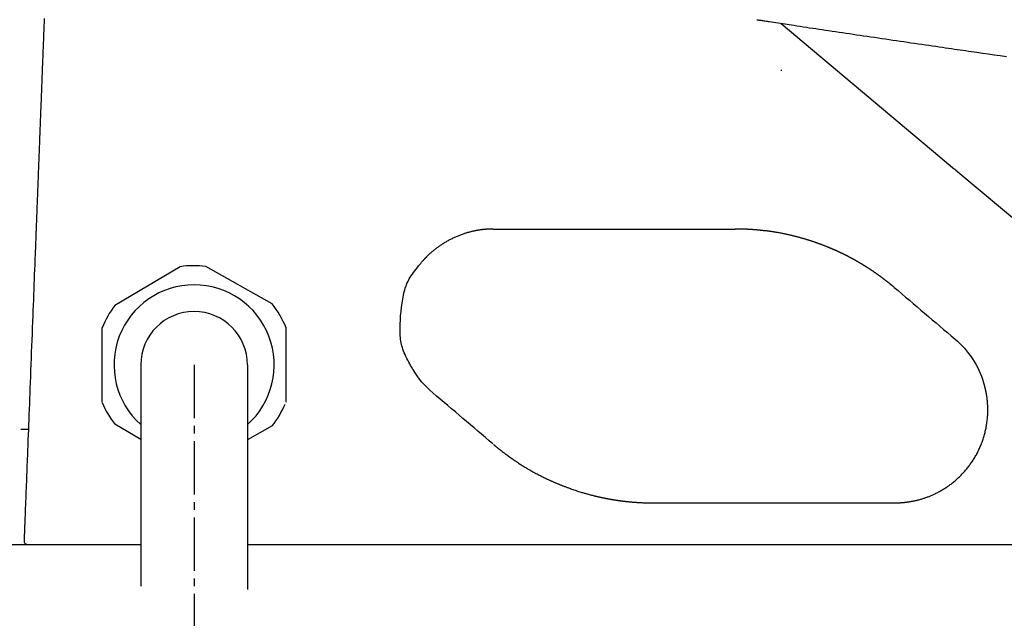
# Model space of a CAD drawing. Extents: x -20 to 1980, y 85 to 2885.
# Drawn here: x 529 to 658, y 967 to 1046 of the extents above; entities that cross this region are included whole.
import ezdxf

# ---------------------------------------------------------------- set-up
doc = ezdxf.new("R2010")
doc.units = 0
doc.header["$MEASUREMENT"] = 0
doc.linetypes.add('EXLTYPE3', pattern=[10, 7, -1, 1, -1])
doc.layers.add('便器', color=7, linetype='CONTINUOUS')
doc.layers.add('便座', color=7, linetype='CONTINUOUS')

msp = doc.modelspace()

# ---------------------------------------------------------------- linework, layer by layer
at = {"layer": '便器', "color": 7, "linetype": 'CONTINUOUS'}
for p, q in [((499.760311, 977.000004), (545.243107, 977.000004)), ((559.243107, 977.000004), (1055.427397, 977.000004))]:
    msp.add_line(p, q, dxfattribs=at)
at = {"layer": '便座', "color": 6, "linetype": 'CONTINUOUS'}
for p, q in [((629.217314, 1045.320996), (651.979577, 1026.221172)), ((629.166737, 1039.199992), (629.311989, 1039.199992)), ((652.124418, 1026.099636), (694.099163, 990.878679)), ((550.431319, 1013.428461), (541.826668, 1008.333366)), ((562.485669, 1008.560951), (553.770862, 1013.46525)), ((540.188757, 995.687823), (540.188757, 1005.422842)), ((540.188757, 995.687823), (540.188757, 1005.422842)), ((564.297457, 995.687823), (564.297457, 1005.422842)), ((545.243107, 1000.555333), (545.243107, 971.532222)), ((559.243107, 1000.555333), (559.243107, 971.132222)), ((530.506217, 992.100004), (530.347157, 992.100004)), ((545.243107, 990.754314), (541.826668, 992.777299)), ((562.485669, 992.549714), (559.243107, 990.724947)), ((559.243107, 977.000004), (695.922068, 977.000004))]:
    msp.add_line(p, q, dxfattribs=at)
at = {"layer": '便座', "color": 6, "linetype": 'EXLTYPE3'}
msp.add_line((552.243107, 1000.555333), (552.243107, 883.680002), dxfattribs=at)
at = {"layer": '便座', "color": 6, "linetype": 'CONTINUOUS', "flags": 128}
for points in [[(532.582839, 1045.938196), (532.574762, 1045.728773), (532.566803, 1045.522439), (532.558844, 1045.316104), (532.550886, 1045.109769), (532.542927, 1044.903434), (532.534968, 1044.697098), (532.52701, 1044.490761), (532.519051, 1044.284425), (532.511093, 1044.078089), (532.503134, 1043.871752), (532.495175, 1043.665416), (532.487217, 1043.45908), (532.479376, 1043.25581), (532.471536, 1043.052541), (532.463696, 1042.849272), (532.455855, 1042.646003), (532.448015, 1042.442734), (532.440175, 1042.239465), (532.432334, 1042.036196), (532.424494, 1041.832928), (532.416654, 1041.629659), (532.408814, 1041.42639), (532.400973, 1041.223121), (532.393252, 1041.022928), (532.38553, 1040.822735), (532.377808, 1040.622542), (532.370087, 1040.422349), (532.362365, 1040.222156), (532.354643, 1040.021963), (532.346922, 1039.82177), (532.3392, 1039.621577), (532.331478, 1039.421384), (532.323757, 1039.221191), (532.316035, 1039.020998), (532.308433, 1038.823891), (532.30083, 1038.626783), (532.293227, 1038.429676), (532.285625, 1038.232569), (532.278022, 1038.035461), (532.27042, 1037.838354), (532.262817, 1037.641247), (532.255214, 1037.44414), (532.247612, 1037.247032), (532.240009, 1037.049925), (532.232407, 1036.852818), (532.224923, 1036.658806), (532.21744, 1036.464793), (532.209957, 1036.270781), (532.202474, 1036.076769), (532.194991, 1035.882756), (532.187507, 1035.688744), (532.180024, 1035.494731), (532.172541, 1035.300719), (532.165058, 1035.106707), (532.157574, 1034.912694), (532.150091, 1034.718682), (532.142728, 1034.527773), (532.135364, 1034.336865), (532.128001, 1034.145956), (532.120637, 1033.955047), (532.113274, 1033.764139), (532.10591, 1033.57323), (532.098547, 1033.382322), (532.091183, 1033.191413), (532.08382, 1033.000504), (532.076456, 1032.809596), (532.069093, 1032.618687), (532.061849, 1032.43089), (532.054606, 1032.243094), (532.047363, 1032.055297), (532.040119, 1031.867501), (532.032876, 1031.679704), (532.025632, 1031.491907), (532.018389, 1031.304111), (532.011145, 1031.116314), (532.003902, 1030.928518), (531.996658, 1030.740721), (531.989415, 1030.552925), (531.982292, 1030.368248), (531.975169, 1030.183572), (531.968046, 1029.998895), (531.960923, 1029.814218), (531.9538, 1029.629542), (531.946676, 1029.444865), (531.939553, 1029.260189), (531.93243, 1029.075512), (531.925307, 1028.890836), (531.918184, 1028.706159), (531.911061, 1028.521483), (531.904059, 1028.339934), (531.897056, 1028.158385), (531.890054, 1027.976836), (531.883051, 1027.795287), (531.876049, 1027.613739), (531.869046, 1027.43219), (531.862044, 1027.250641), (531.855041, 1027.069092), (531.848039, 1026.887543), (531.841036, 1026.705994), (531.834034, 1026.524445), (531.827152, 1026.346031), (531.820271, 1026.167617), (531.813389, 1025.989203), (531.806508, 1025.810789), (531.799626, 1025.632375), (531.792745, 1025.453962), (531.785863, 1025.275548), (531.778982, 1025.097134), (531.7721, 1024.91872), (531.765219, 1024.740306), (531.758337, 1024.561892), (531.751577, 1024.38662), (531.744816, 1024.211347), (531.738056, 1024.036075), (531.731296, 1023.860803), (531.724535, 1023.685531), (531.717775, 1023.510259), (531.711015, 1023.334986), (531.704254, 1023.159714), (531.697494, 1022.984442), (531.690733, 1022.80917), (531.683973, 1022.633898), (531.677334, 1022.461774), (531.670695, 1022.28965), (531.664056, 1022.117526), (531.657417, 1021.945402), (531.650778, 1021.773278), (531.644139, 1021.601155), (531.637501, 1021.429031), (531.630862, 1021.256907), (531.624223, 1021.084783), (531.617584, 1020.912659), (531.610945, 1020.740535), (531.60443, 1020.571625), (531.597929, 1020.403071), (531.591455, 1020.235229), (531.585022, 1020.068453), (531.578644, 1019.903101), (531.572335, 1019.739529), (531.566108, 1019.57809), (531.559978, 1019.419143), (531.553957, 1019.263042), (531.548059, 1019.110143), (531.542299, 1018.960802), (531.536788, 1018.817923), (531.531405, 1018.678345), (531.52613, 1018.5416), (531.520947, 1018.40722), (531.515837, 1018.274737), (531.510782, 1018.143684), (531.505765, 1018.013592), (531.500766, 1017.883994), (531.495768, 1017.754422), (531.490753, 1017.624407), (531.485704, 1017.493483), (531.475483, 1017.228502), (531.465054, 1016.958112), (531.454419, 1016.682378), (531.44358, 1016.401368), (531.43254, 1016.11515), (531.421302, 1015.823791), (531.409868, 1015.527357), (531.398242, 1015.225915), (531.386424, 1014.919534), (531.374419, 1014.608279), (531.362228, 1014.292219), (531.338692, 1013.682027), (531.314567, 1013.056553), (531.289916, 1012.417449), (531.264803, 1011.766371), (531.239292, 1011.10497), (531.213446, 1010.434901), (531.18733, 1009.757817), (531.161007, 1009.07537), (531.13454, 1008.389215), (531.107995, 1007.701005), (531.081433, 1007.012393), (531.050455, 1006.209266), (531.019539, 1005.40777), (530.988684, 1004.607829), (530.957885, 1003.809365), (530.92714, 1003.012303), (530.896446, 1002.216566), (530.8658, 1001.422078), (530.8352, 1000.628761), (530.804641, 999.836539), (530.774122, 999.045336), (530.743639, 998.255075), (530.716236, 997.54465), (530.688906, 996.83613), (530.661696, 996.130718), (530.634653, 995.429618), (530.607822, 994.734033), (530.58125, 994.045166), (530.554984, 993.364222), (530.52907, 992.692403), (530.503554, 992.030913), (530.478483, 991.380956), (530.453903, 990.743735), (530.437551, 990.319804), (530.42139, 989.900831), (530.405365, 989.485379), (530.38942, 989.072015), (530.3735, 988.659305), (530.357551, 988.245813), (530.341516, 987.830106), (530.32534, 987.41075), (530.308968, 986.986309), (530.292344, 986.555349), (530.275414, 986.116437), (530.259347, 985.699906), (530.243014, 985.276469), (530.226462, 984.847354), (530.209738, 984.413788), (530.19289, 983.976998), (530.175965, 983.53821), (530.15901, 983.098652), (530.142072, 982.659551), (530.1252, 982.222134), (530.10844, 981.787628), (530.09184, 981.35726), (530.081285, 981.083638), (530.07081, 980.812066), (530.060408, 980.542385), (530.050072, 980.274434), (530.039797, 980.008053), (530.029577, 979.743081), (530.019405, 979.479358), (530.009274, 979.216723), (529.99918, 978.955016), (529.989115, 978.694077), (529.979073, 978.433745), (529.974267, 978.309154), (529.969544, 978.186713), (529.964983, 978.068469), (529.960663, 977.956469), (529.956663, 977.852762), (529.953062, 977.759393), (529.949938, 977.678409), (529.947371, 977.611859), (529.94544, 977.561788), (529.944223, 977.530245), (529.9438, 977.519275)], [(626.040807, 1045.801884), (626.042738, 1045.801591), (626.048323, 1045.800741), (626.057247, 1045.799382), (626.069196, 1045.797564), (626.083856, 1045.795333), (626.100912, 1045.792737), (626.120052, 1045.789824), (626.140959, 1045.786642), (626.163322, 1045.783239), (626.186824, 1045.779662), (626.211153, 1045.775959), (626.317301, 1045.759804), (626.431458, 1045.742432), (626.552873, 1045.723958), (626.680798, 1045.704497), (626.814481, 1045.684165), (626.953175, 1045.663078), (627.096128, 1045.641351), (627.242592, 1045.619099), (627.391816, 1045.596438), (627.54305, 1045.573484), (627.695545, 1045.550351), (627.978728, 1045.507432), (628.263558, 1045.464311), (628.54994, 1045.421), (628.837777, 1045.37751), (629.126974, 1045.333851), (629.417435, 1045.290037), (629.709064, 1045.246078), (630.001765, 1045.201986), (630.295443, 1045.157771), (630.590002, 1045.113447), (630.885345, 1045.069023), (631.297407, 1045.007071), (631.710574, 1044.944986), (632.124617, 1044.882802), (632.539306, 1044.820556), (632.954413, 1044.758284), (633.36971, 1044.696019), (633.784966, 1044.6338), (634.199953, 1044.57166), (634.614441, 1044.509636), (635.028203, 1044.447763), (635.441009, 1044.386076), (635.904532, 1044.316865), (636.366691, 1044.247915), (636.827623, 1044.179205), (637.287466, 1044.110714), (637.74636, 1044.042421), (638.204441, 1043.974305), (638.661848, 1043.906344), (639.11872, 1043.838519), (639.575193, 1043.770808), (640.031408, 1043.703189), (640.487501, 1043.635642), (640.968567, 1043.564455), (641.449626, 1043.493328), (641.93065, 1043.422265), (642.411613, 1043.351272), (642.892489, 1043.28035), (643.373249, 1043.209506), (643.853869, 1043.138741), (644.334322, 1043.068062), (644.81458, 1042.997471), (645.294618, 1042.926973), (645.774408, 1042.856571), (646.250913, 1042.786711), (646.72618, 1042.71709), (647.199244, 1042.647847), (647.669137, 1042.579123), (648.134894, 1042.511056), (648.595547, 1042.443786), (649.050131, 1042.377452), (649.497679, 1042.312195), (649.937224, 1042.248154), (650.3678, 1042.185467), (650.78844, 1042.124275), (651.180467, 1042.067291), (651.564111, 1042.01157), (651.940936, 1041.956885), (652.312507, 1041.903007), (652.680388, 1041.84971), (653.046143, 1041.796764), (653.411336, 1041.743943), (653.777531, 1041.691018), (654.146293, 1041.637763), (654.519186, 1041.583948), (654.897774, 1041.529347), (655.630046, 1041.423825), (656.385574, 1041.315072), (657.161833, 1041.203457), (657.956299, 1041.08935), (658.766448, 1040.973122)], [(591.427343, 1018.36623), (591.42665, 1018.366224), (591.424655, 1018.366207), (591.421486, 1018.366181), (591.41727, 1018.366146), (591.412133, 1018.366103), (591.406204, 1018.366053), (591.399609, 1018.365998), (591.392475, 1018.365938), (591.384929, 1018.365875), (591.3771, 1018.36581), (591.369113, 1018.365743), (591.349876, 1018.365582), (591.33047, 1018.365413), (591.310898, 1018.365234), (591.291163, 1018.365037), (591.271266, 1018.364819), (591.251211, 1018.364574), (591.230999, 1018.364298), (591.210634, 1018.363984), (591.190118, 1018.363628), (591.169453, 1018.363225), (591.148642, 1018.36277), (591.112045, 1018.361842), (591.075066, 1018.360747), (591.03776, 1018.359491), (591.00018, 1018.358081), (590.962382, 1018.356523), (590.924419, 1018.354824), (590.886346, 1018.35299), (590.848215, 1018.351029), (590.810082, 1018.348946), (590.772, 1018.346748), (590.734024, 1018.344442), (590.685731, 1018.341348), (590.637708, 1018.338089), (590.589961, 1018.334669), (590.542501, 1018.331089), (590.495335, 1018.327352), (590.448472, 1018.323458), (590.40192, 1018.319412), (590.355688, 1018.315213), (590.309784, 1018.310865), (590.264216, 1018.30637), (590.218994, 1018.301729), (590.164448, 1018.295889), (590.110335, 1018.289828), (590.056563, 1018.283536), (590.003043, 1018.277003), (589.949683, 1018.270221), (589.896393, 1018.263181), (589.843083, 1018.255872), (589.789662, 1018.248285), (589.736038, 1018.240412), (589.682123, 1018.232243), (589.627824, 1018.223768), (589.5476, 1018.21081), (589.466482, 1018.197189), (589.384588, 1018.182915), (589.302038, 1018.167999), (589.218949, 1018.15245), (589.135442, 1018.13628), (589.051634, 1018.119497), (588.967644, 1018.102114), (588.883592, 1018.084139), (588.799595, 1018.065583), (588.715774, 1018.046457), (588.614484, 1018.022507), (588.513593, 1017.997721), (588.413067, 1017.97209), (588.312873, 1017.945602), (588.212978, 1017.918246), (588.113349, 1017.890011), (588.013952, 1017.860886), (587.914754, 1017.830859), (587.815723, 1017.799921), (587.716823, 1017.76806), (587.618023, 1017.735265), (587.505781, 1017.696835), (587.393665, 1017.657215), (587.281717, 1017.616436), (587.169979, 1017.574528), (587.058493, 1017.531524), (586.9473, 1017.487454), (586.836441, 1017.44235), (586.725958, 1017.396242), (586.615893, 1017.349163), (586.506286, 1017.301143), (586.39718, 1017.252214), (586.288332, 1017.202271), (586.180041, 1017.15144), (586.072324, 1017.099716), (585.965192, 1017.047096), (585.858661, 1016.993574), (585.752745, 1016.939145), (585.647456, 1016.883805), (585.54281, 1016.827548), (585.438819, 1016.77037), (585.335499, 1016.712267), (585.232862, 1016.653232), (585.139097, 1016.598122), (585.045901, 1016.542205), (584.953256, 1016.485465), (584.86114, 1016.427887), (584.769535, 1016.369454), (584.678419, 1016.310151), (584.587773, 1016.249962), (584.497578, 1016.188871), (584.407812, 1016.126862), (584.318456, 1016.063918), (584.22949, 1016.000026), (584.152875, 1015.944014), (584.076612, 1015.88735), (584.000773, 1015.830104), (583.925434, 1015.772347), (583.850669, 1015.714147), (583.776552, 1015.655577), (583.703157, 1015.596704), (583.630558, 1015.5376), (583.55883, 1015.478334), (583.488048, 1015.418977), (583.418284, 1015.359598), (583.368446, 1015.316627), (583.319109, 1015.273615), (583.270201, 1015.230496), (583.22165, 1015.187205), (583.173384, 1015.143676), (583.125332, 1015.099842), (583.077422, 1015.055639), (583.029581, 1015.010999), (582.981738, 1014.965857), (582.93382, 1014.920147), (582.885756, 1014.873803), (582.848718, 1014.837757), (582.811622, 1014.801357), (582.774536, 1014.764662), (582.737531, 1014.727732), (582.700675, 1014.690625), (582.66404, 1014.653401), (582.627695, 1014.616118), (582.591708, 1014.578835), (582.556151, 1014.541613), (582.521093, 1014.504508), (582.486603, 1014.467582), (582.467377, 1014.446803), (582.448353, 1014.426112), (582.429527, 1014.405518), (582.410898, 1014.385033), (582.392463, 1014.364668), (582.37422, 1014.344434), (582.356165, 1014.324343), (582.338297, 1014.304405), (582.320613, 1014.284631), (582.30311, 1014.265032), (582.285786, 1014.24562), (582.278747, 1014.237733), (582.27185, 1014.230003), (582.265205, 1014.222557), (582.258925, 1014.215519), (582.25312, 1014.209013), (582.247902, 1014.203166), (582.243383, 1014.198102), (582.239674, 1014.193946), (582.236887, 1014.190822), (582.235133, 1014.188856), (582.234523, 1014.188173)], [(626.928002, 1018.142761), (626.926909, 1018.142891), (626.923766, 1018.143265), (626.918775, 1018.143859), (626.912139, 1018.144648), (626.904062, 1018.14561), (626.894746, 1018.146718), (626.884395, 1018.14795), (626.873211, 1018.149281), (626.861397, 1018.150687), (626.849156, 1018.152144), (626.836691, 1018.153628), (626.809502, 1018.156863), (626.782202, 1018.160107), (626.754782, 1018.163357), (626.727228, 1018.166611), (626.69953, 1018.169864), (626.671677, 1018.173116), (626.643657, 1018.176362), (626.615458, 1018.1796), (626.58707, 1018.182827), (626.558481, 1018.18604), (626.52968, 1018.189237), (626.48263, 1018.194367), (626.435078, 1018.199442), (626.387107, 1018.204457), (626.3388, 1018.209409), (626.290239, 1018.214291), (626.241509, 1018.219101), (626.192691, 1018.223833), (626.14387, 1018.228484), (626.095128, 1018.233048), (626.046548, 1018.237522), (625.998215, 1018.241901), (625.943213, 1018.246798), (625.888603, 1018.251567), (625.834346, 1018.256212), (625.7804, 1018.260736), (625.726727, 1018.265142), (625.673286, 1018.269434), (625.620038, 1018.273614), (625.566943, 1018.277686), (625.513962, 1018.281652), (625.461053, 1018.285516), (625.408178, 1018.289281), (625.348502, 1018.293415), (625.288745, 1018.297431), (625.228835, 1018.301334), (625.168701, 1018.305128), (625.108269, 1018.308817), (625.047469, 1018.312405), (624.986226, 1018.315897), (624.924469, 1018.319297), (624.862126, 1018.322609), (624.799124, 1018.325838), (624.735392, 1018.328988), (624.663415, 1018.332408), (624.59062, 1018.33572), (624.517186, 1018.338908), (624.443292, 1018.341957), (624.36912, 1018.34485), (624.294848, 1018.347573), (624.220657, 1018.350109), (624.146726, 1018.352444), (624.073237, 1018.354562), (624.000367, 1018.356447), (623.928298, 1018.358085), (623.878326, 1018.359079), (623.828783, 1018.359956), (623.779619, 1018.360727), (623.73078, 1018.361403), (623.682216, 1018.361998), (623.633874, 1018.362522), (623.585701, 1018.362988), (623.537647, 1018.363407), (623.489659, 1018.363791), (623.441686, 1018.364152), (623.393674, 1018.364502), (623.368514, 1018.364685), (623.34375, 1018.364864), (623.319804, 1018.365038), (623.297097, 1018.365203), (623.276051, 1018.365355), (623.257087, 1018.365493), (623.240626, 1018.365612), (623.22709, 1018.36571), (623.216899, 1018.365784), (623.210476, 1018.365831), (623.208241, 1018.365847)], [(627.326553, 1018.114012), (627.326282, 1018.113991), (627.325504, 1018.113932), (627.32427, 1018.113839), (627.322629, 1018.113715), (627.320634, 1018.113564), (627.318334, 1018.11339), (627.315781, 1018.113197), (627.313026, 1018.112988), (627.310118, 1018.112768), (627.30711, 1018.112541), (627.304052, 1018.112309), (627.297953, 1018.111849), (627.291851, 1018.111393), (627.285742, 1018.110946), (627.279618, 1018.110513), (627.273476, 1018.110098), (627.26731, 1018.109706), (627.261114, 1018.109341), (627.254882, 1018.109008), (627.248611, 1018.108711), (627.242293, 1018.108454), (627.235924, 1018.108243), (627.226285, 1018.108017), (627.216531, 1018.107899), (627.206675, 1018.107886), (627.196727, 1018.107973), (627.1867, 1018.108157), (627.176607, 1018.108435), (627.16646, 1018.108802), (627.15627, 1018.109257), (627.146049, 1018.109794), (627.13581, 1018.11041), (627.125566, 1018.111103), (627.115348, 1018.111867), (627.105148, 1018.112705), (627.094979, 1018.11362), (627.084853, 1018.114614), (627.074783, 1018.115688), (627.06478, 1018.116846), (627.054859, 1018.118089), (627.04503, 1018.11942), (627.035306, 1018.120841), (627.0257, 1018.122354), (627.016224, 1018.123961), (627.00999, 1018.125084), (627.003813, 1018.126247), (626.997687, 1018.127444), (626.991607, 1018.128673), (626.985566, 1018.129929), (626.979558, 1018.131209), (626.973579, 1018.132508), (626.967621, 1018.133824), (626.961678, 1018.135151), (626.955745, 1018.136487), (626.949817, 1018.137827), (626.946851, 1018.138498), (626.943935, 1018.139157), (626.941116, 1018.139795), (626.938445, 1018.140399), (626.93597, 1018.140959), (626.93374, 1018.141463), (626.931806, 1018.1419), (626.930215, 1018.14226), (626.929019, 1018.142531), (626.928264, 1018.142701), (626.928002, 1018.142761)], [(627.428089, 1018.099867), (627.428025, 1018.099886), (627.427839, 1018.099943), (627.427545, 1018.100033), (627.427154, 1018.100152), (627.426678, 1018.100297), (627.426129, 1018.100464), (627.425519, 1018.10065), (627.424861, 1018.100851), (627.424165, 1018.101063), (627.423445, 1018.101282), (627.422712, 1018.101505), (627.42121, 1018.101963), (627.419704, 1018.10242), (627.41819, 1018.102876), (627.416667, 1018.103329), (627.415133, 1018.103779), (627.413585, 1018.104225), (627.412022, 1018.104665), (627.410441, 1018.105099), (627.408841, 1018.105525), (627.40722, 1018.105942), (627.405575, 1018.106349), (627.403075, 1018.106936), (627.400527, 1018.107498), (627.397939, 1018.108036), (627.395319, 1018.108548), (627.392676, 1018.109036), (627.390017, 1018.109499), (627.387352, 1018.109936), (627.384688, 1018.110348), (627.382034, 1018.110736), (627.379397, 1018.111097), (627.376787, 1018.111434), (627.374636, 1018.111694), (627.372508, 1018.111938), (627.3704, 1018.112165), (627.36831, 1018.112376), (627.366237, 1018.112571), (627.364179, 1018.112752), (627.362134, 1018.112918), (627.3601, 1018.11307), (627.358076, 1018.113209), (627.356059, 1018.113334), (627.354048, 1018.113448), (627.352666, 1018.113519), (627.351288, 1018.113585), (627.349917, 1018.113646), (627.348553, 1018.113702), (627.347201, 1018.113752), (627.345861, 1018.113798), (627.344536, 1018.113839), (627.343229, 1018.113876), (627.341941, 1018.113909), (627.340675, 1018.113937), (627.339432, 1018.113961), (627.33882, 1018.113972), (627.338215, 1018.113982), (627.337614, 1018.113991), (627.337018, 1018.113999), (627.336427, 1018.114006), (627.335839, 1018.114012), (627.335253, 1018.114017), (627.334671, 1018.114022), (627.33409, 1018.114026), (627.33351, 1018.114029), (627.332931, 1018.114031), (627.332641, 1018.114032), (627.332352, 1018.114033), (627.332062, 1018.114033), (627.331773, 1018.114034), (627.331483, 1018.114034), (627.331193, 1018.114034), (627.330904, 1018.114034), (627.330614, 1018.114033), (627.330324, 1018.114033), (627.330034, 1018.114032), (627.329744, 1018.114031), (627.329599, 1018.114031), (627.329453, 1018.114031), (627.329308, 1018.11403), (627.329163, 1018.114029), (627.329017, 1018.114029), (627.328872, 1018.114028), (627.328727, 1018.114027), (627.328582, 1018.114027), (627.328437, 1018.114026), (627.328292, 1018.114025), (627.328147, 1018.114024), (627.328075, 1018.114024), (627.328003, 1018.114023), (627.327931, 1018.114023), (627.327859, 1018.114022), (627.327787, 1018.114022), (627.327715, 1018.114021), (627.327643, 1018.114021), (627.32757, 1018.11402), (627.327498, 1018.114019), (627.327425, 1018.114019), (627.327353, 1018.114018), (627.327316, 1018.114018), (627.327279, 1018.114018), (627.327242, 1018.114018), (627.327206, 1018.114017), (627.327171, 1018.114017), (627.327137, 1018.114017), (627.327103, 1018.114017), (627.327071, 1018.114016), (627.327041, 1018.114016), (627.327012, 1018.114016), (627.326985, 1018.114015), (627.326973, 1018.114015), (627.326961, 1018.114015), (627.32695, 1018.114015), (627.326939, 1018.114015), (627.326928, 1018.114015), (627.326918, 1018.114015), (627.326907, 1018.114015), (627.326897, 1018.114015), (627.326888, 1018.114014), (627.326878, 1018.114014), (627.326868, 1018.114014), (627.326837, 1018.114014), (627.326807, 1018.114014), (627.326778, 1018.114013), (627.32675, 1018.114013), (627.326723, 1018.114013), (627.326699, 1018.114012), (627.326677, 1018.114011), (627.326657, 1018.11401), (627.326641, 1018.114009), (627.326628, 1018.114008), (627.326618, 1018.114006), (627.326631, 1018.113993), (627.326734, 1018.113972), (627.326908, 1018.113947), (627.327134, 1018.113918), (627.327392, 1018.113887), (627.327665, 1018.113856), (627.327933, 1018.113828), (627.328176, 1018.113803), (627.328377, 1018.113784), (627.328516, 1018.113771), (627.328574, 1018.113768), (627.328564, 1018.113771), (627.328525, 1018.113777), (627.328458, 1018.113786), (627.328366, 1018.113797), (627.328253, 1018.113811), (627.32812, 1018.113827), (627.327971, 1018.113845), (627.327809, 1018.113864), (627.327637, 1018.113884), (627.327456, 1018.113906), (627.327271, 1018.113927), (627.327174, 1018.113939), (627.327079, 1018.11395), (627.326987, 1018.113961), (627.326899, 1018.113971), (627.326817, 1018.113981), (627.326744, 1018.113989), (627.326679, 1018.113997), (627.326627, 1018.114003), (627.326587, 1018.114008), (627.326562, 1018.11401), (627.326553, 1018.114012)], [(644.053217, 1010.710235), (644.052053, 1010.711214), (644.048705, 1010.714027), (644.043394, 1010.71849), (644.036337, 1010.72442), (644.027753, 1010.731634), (644.01786, 1010.739946), (644.006879, 1010.749174), (643.995027, 1010.759134), (643.982522, 1010.769641), (643.969585, 1010.780513), (643.956433, 1010.791565), (643.930474, 1010.813377), (643.904503, 1010.835192), (643.878495, 1010.857024), (643.852421, 1010.878889), (643.826254, 1010.900803), (643.799968, 1010.92278), (643.773535, 1010.944837), (643.746928, 1010.966988), (643.72012, 1010.98925), (643.693083, 1011.011638), (643.665791, 1011.034167), (643.625, 1011.067703), (643.583688, 1011.101509), (643.54195, 1011.135515), (643.499884, 1011.16965), (643.457583, 1011.203842), (643.415144, 1011.238019), (643.372662, 1011.272112), (643.330233, 1011.306049), (643.287953, 1011.339758), (643.245916, 1011.373168), (643.20422, 1011.406208), (643.164253, 1011.437787), (643.124652, 1011.468984), (643.085378, 1011.499832), (643.046388, 1011.530364), (643.007641, 1011.560612), (642.969096, 1011.590608), (642.930713, 1011.620385), (642.892449, 1011.649974), (642.854265, 1011.679408), (642.816118, 1011.70872), (642.777967, 1011.737941), (642.741042, 1011.766136), (642.704075, 1011.794276), (642.667067, 1011.822362), (642.630018, 1011.850394), (642.592928, 1011.878372), (642.555796, 1011.906296), (642.518625, 1011.934166), (642.481413, 1011.961981), (642.44416, 1011.989743), (642.406868, 1012.017452), (642.369536, 1012.045106), (642.333443, 1012.071764), (642.297313, 1012.098371), (642.261147, 1012.124929), (642.224943, 1012.151436), (642.188703, 1012.177893), (642.152426, 1012.204299), (642.116113, 1012.230655), (642.079762, 1012.25696), (642.043375, 1012.283215), (642.006952, 1012.309419), (641.970492, 1012.335572), (641.935289, 1012.360751), (641.900052, 1012.385882), (641.864781, 1012.410967), (641.829476, 1012.436003), (641.794138, 1012.460993), (641.758766, 1012.485935), (641.723361, 1012.510829), (641.687922, 1012.535676), (641.65245, 1012.560475), (641.616945, 1012.585227), (641.581407, 1012.609931), (641.547142, 1012.633682), (641.512847, 1012.65739), (641.478521, 1012.681053), (641.444164, 1012.704672), (641.409777, 1012.728247), (641.37536, 1012.751777), (641.340912, 1012.775262), (641.306434, 1012.798704), (641.271926, 1012.8221), (641.237388, 1012.845452), (641.202819, 1012.86876), (641.16954, 1012.891137), (641.136233, 1012.913472), (641.102899, 1012.935766), (641.069536, 1012.958019), (641.036146, 1012.98023), (641.002729, 1013.0024), (640.969284, 1013.024529), (640.935812, 1013.046615), (640.902312, 1013.068661), (640.868785, 1013.090665), (640.835231, 1013.112627), (640.802981, 1013.133679), (640.770706, 1013.154693), (640.738406, 1013.175668), (640.706082, 1013.196605), (640.673732, 1013.217504), (640.641357, 1013.238364), (640.608958, 1013.259185), (640.576534, 1013.279968), (640.544085, 1013.300712), (640.511611, 1013.321418), (640.479113, 1013.342085), (640.447933, 1013.361862), (640.416731, 1013.381604), (640.385506, 1013.40131), (640.354258, 1013.42098), (640.322989, 1013.440615), (640.291696, 1013.460214), (640.260382, 1013.479777), (640.229045, 1013.499305), (640.197686, 1013.518797), (640.166305, 1013.538253), (640.134901, 1013.557673), (640.10483, 1013.576223), (640.074738, 1013.594741), (640.044625, 1013.613225), (640.014493, 1013.631677), (639.984341, 1013.650096), (639.954168, 1013.668482), (639.923975, 1013.686834), (639.893763, 1013.705154), (639.86353, 1013.723441), (639.833278, 1013.741695), (639.803005, 1013.759916), (639.774077, 1013.777286), (639.74513, 1013.794626), (639.716166, 1013.811935), (639.687183, 1013.829215), (639.658183, 1013.846464), (639.629164, 1013.863683), (639.600128, 1013.880871), (639.571073, 1013.89803), (639.542001, 1013.915158), (639.512911, 1013.932255), (639.483803, 1013.949323), (639.456051, 1013.965557), (639.428282, 1013.981764), (639.400498, 1013.997944), (639.372698, 1014.014096), (639.344881, 1014.03022), (639.317049, 1014.046316), (639.2892, 1014.062385), (639.261336, 1014.078427), (639.233455, 1014.09444), (639.205559, 1014.110426), (639.177647, 1014.126384), (639.151102, 1014.141527), (639.124542, 1014.156645), (639.097967, 1014.171738), (639.071379, 1014.186805), (639.044777, 1014.201848), (639.01816, 1014.216865), (638.991529, 1014.231857), (638.964884, 1014.246824), (638.938224, 1014.261766), (638.911551, 1014.276683), (638.884864, 1014.291575), (638.859553, 1014.305668), (638.83423, 1014.319738), (638.808894, 1014.333785), (638.783545, 1014.34781), (638.758184, 1014.361813), (638.73281, 1014.375792), (638.707424, 1014.389749), (638.682025, 1014.403683), (638.656614, 1014.417595), (638.631191, 1014.431483), (638.605755, 1014.445349), (638.581705, 1014.458432), (638.557644, 1014.471495), (638.533572, 1014.484538), (638.509489, 1014.49756), (638.485394, 1014.510562), (638.461289, 1014.523543), (638.437173, 1014.536504), (638.413046, 1014.549445), (638.388908, 1014.562365), (638.364759, 1014.575264), (638.340599, 1014.588144), (638.317834, 1014.600256), (638.295059, 1014.612349), (638.272275, 1014.624425), (638.249481, 1014.636482), (638.226677, 1014.648522), (638.203864, 1014.660543), (638.181041, 1014.672546), (638.158208, 1014.68453), (638.135366, 1014.696497), (638.112515, 1014.708445), (638.089654, 1014.720375), (638.068196, 1014.731552), (638.046729, 1014.742713), (638.025254, 1014.753858), (638.00377, 1014.764987), (637.982279, 1014.776099), (637.960779, 1014.787196), (637.93927, 1014.798277), (637.917754, 1014.809341), (637.896229, 1014.82039), (637.874696, 1014.831422), (637.853155, 1014.842438), (637.833023, 1014.852715), (637.812885, 1014.862978), (637.792739, 1014.873226), (637.772587, 1014.883461), (637.752427, 1014.893681), (637.73226, 1014.903888), (637.712085, 1014.91408), (637.691904, 1014.924258), (637.671716, 1014.934422), (637.65152, 1014.944572), (637.631318, 1014.954708), (637.612532, 1014.964117), (637.59374, 1014.973514), (637.574942, 1014.982898), (637.556138, 1014.992271), (637.537328, 1015.001631), (637.518512, 1015.010979), (637.49969, 1015.020315), (637.480862, 1015.029638), (637.462027, 1015.03895), (637.443187, 1015.048249), (637.424341, 1015.057536), (637.406917, 1015.066108), (637.389489, 1015.074669), (637.372055, 1015.08322), (637.354617, 1015.091761), (637.337173, 1015.100291), (637.319724, 1015.108811), (637.30227, 1015.11732), (637.284811, 1015.125819), (637.267347, 1015.134307), (637.249877, 1015.142785), (637.232403, 1015.151252), (637.216357, 1015.159016), (637.200307, 1015.16677), (637.184253, 1015.174516), (637.168195, 1015.182253), (637.152132, 1015.189981), (637.136065, 1015.197701), (637.119994, 1015.205411), (637.103919, 1015.213113), (637.087839, 1015.220805), (637.071755, 1015.228489), (637.055667, 1015.236164), (637.041013, 1015.243145), (637.026355, 1015.250119), (637.011694, 1015.257086), (636.99703, 1015.264045), (636.982362, 1015.270997), (636.96769, 1015.277942), (636.953015, 1015.284879), (636.938336, 1015.291809), (636.923654, 1015.298732), (636.908969, 1015.305647), (636.89428, 1015.312555), (636.88103, 1015.318778), (636.867777, 1015.324996), (636.854521, 1015.331207), (636.841262, 1015.337413), (636.828, 1015.343612), (636.814736, 1015.349806), (636.801469, 1015.355993), (636.788199, 1015.362175), (636.774926, 1015.368351), (636.761651, 1015.37452), (636.748372, 1015.380684), (636.736537, 1015.386171), (636.724699, 1015.391654), (636.712859, 1015.397132), (636.701017, 1015.402606), (636.689173, 1015.408074), (636.677326, 1015.413538), (636.665477, 1015.418997), (636.653626, 1015.424452), (636.641773, 1015.429901), (636.629918, 1015.435346), (636.61806, 1015.440786), (636.607649, 1015.445558), (636.597236, 1015.450326), (636.586822, 1015.45509), (636.576406, 1015.459851), (636.565988, 1015.464608), (636.555568, 1015.469361), (636.545147, 1015.474111), (636.534724, 1015.478857), (636.5243, 1015.483599), (636.513874, 1015.488338), (636.503446, 1015.493073), (636.494473, 1015.497143), (636.485534, 1015.501196), (636.476663, 1015.505215), (636.467894, 1015.509184), (636.459261, 1015.513089), (636.450801, 1015.516914), (636.442546, 1015.520644), (636.434532, 1015.524262), (636.426793, 1015.527754), (636.419363, 1015.531104), (636.412278, 1015.534296), (636.406618, 1015.536844), (636.401188, 1015.539287), (636.395952, 1015.541641), (636.390872, 1015.543923), (636.385912, 1015.546149), (636.381036, 1015.548337), (636.376207, 1015.550501), (636.371389, 1015.552659), (636.366545, 1015.554828), (636.361639, 1015.557023), (636.356634, 1015.559261), (636.340615, 1015.56642), (636.323456, 1015.57408), (636.305268, 1015.58219), (636.286163, 1015.590698), (636.266252, 1015.599555), (636.245647, 1015.60871), (636.224458, 1015.61811), (636.202797, 1015.627706), (636.180776, 1015.637446), (636.158506, 1015.64728), (636.136099, 1015.657156), (636.096519, 1015.674552), (636.056834, 1015.69193), (636.017019, 1015.709298), (635.97705, 1015.726666), (635.936903, 1015.744041), (635.896554, 1015.761432), (635.855979, 1015.778848), (635.815154, 1015.796297), (635.774055, 1015.813787), (635.732657, 1015.831327), (635.690936, 1015.848926), (635.628419, 1015.875152), (635.565246, 1015.901483), (635.501527, 1015.927877), (635.43737, 1015.954291), (635.372882, 1015.980682), (635.308171, 1016.007009), (635.243347, 1016.033228), (635.178517, 1016.059298), (635.113789, 1016.085176), (635.049271, 1016.110819), (634.985072, 1016.136186), (634.916251, 1016.163209), (634.847877, 1016.189882), (634.779899, 1016.216224), (634.712268, 1016.242257), (634.644935, 1016.268), (634.577849, 1016.293475), (634.510959, 1016.318702), (634.444217, 1016.343702), (634.377573, 1016.368495), (634.310975, 1016.393102), (634.244375, 1016.417544), (634.172911, 1016.443589), (634.101387, 1016.469467), (634.029804, 1016.495178), (633.958161, 1016.520723), (633.886461, 1016.546102), (633.814702, 1016.571313), (633.742887, 1016.596358), (633.671014, 1016.621236), (633.599085, 1016.645947), (633.527101, 1016.67049), (633.455061, 1016.694867), (633.378161, 1016.720683), (633.301199, 1016.746309), (633.224176, 1016.771743), (633.147092, 1016.796986), (633.069946, 1016.822037), (632.992741, 1016.846896), (632.915475, 1016.871562), (632.83815, 1016.896035), (632.760766, 1016.920315), (632.683322, 1016.944401), (632.60582, 1016.968292), (632.523423, 1016.99346), (632.440961, 1017.018408), (632.358434, 1017.043136), (632.275843, 1017.067644), (632.193189, 1017.091932), (632.110471, 1017.116), (632.02769, 1017.139847), (631.944847, 1017.163474), (631.861942, 1017.18688), (631.778976, 1017.210066), (631.695949, 1017.23303), (631.607944, 1017.257113), (631.519871, 1017.280946), (631.431732, 1017.30453), (631.343527, 1017.327863), (631.255257, 1017.350945), (631.166922, 1017.373774), (631.078524, 1017.396349), (630.990062, 1017.41867), (630.901538, 1017.440735), (630.812951, 1017.462544), (630.724303, 1017.484095), (630.630567, 1017.506587), (630.536656, 1017.528813), (630.442467, 1017.550796), (630.347894, 1017.572558), (630.252829, 1017.594123), (630.157169, 1017.615512), (630.060808, 1017.636749), (629.963639, 1017.657856), (629.865558, 1017.678856), (629.766458, 1017.699771), (629.666234, 1017.720624), (629.559264, 1017.742558), (629.451172, 1017.764383), (629.342203, 1017.786031), (629.232604, 1017.807437), (629.122619, 1017.828535), (629.012496, 1017.849257), (628.902478, 1017.86954), (628.792813, 1017.889315), (628.683745, 1017.908517), (628.57552, 1017.927081), (628.468384, 1017.944938), (628.395853, 1017.956719), (628.323884, 1017.968172), (628.252411, 1017.979332), (628.181374, 1017.990232), (628.110707, 1018.000906), (628.040348, 1018.011389), (627.970233, 1018.021713), (627.9003, 1018.031912), (627.830485, 1018.042021), (627.760725, 1018.052072), (627.690956, 1018.0621), (627.655252, 1018.06723), (627.620124, 1018.072277), (627.586168, 1018.077155), (627.553978, 1018.08178), (627.524149, 1018.086066), (627.497277, 1018.089926), (627.473956, 1018.093277), (627.454782, 1018.096032), (627.440349, 1018.098105), (627.431253, 1018.099412), (627.428089, 1018.099867)], [(580.956911, 999.947846), (580.941613, 999.973643), (580.898386, 1000.047157), (580.831234, 1000.162576), (580.74416, 1000.314085), (580.641167, 1000.495873), (580.526259, 1000.702124), (580.40344, 1000.927025), (580.276711, 1001.164764), (580.150077, 1001.409526), (580.027541, 1001.655498), (579.913106, 1001.896867), (579.805893, 1002.138691), (579.711051, 1002.371192), (579.627806, 1002.596363), (579.555379, 1002.816196), (579.492993, 1003.032686), (579.439873, 1003.247824), (579.395241, 1003.463603), (579.358321, 1003.682016), (579.328335, 1003.905057), (579.304507, 1004.134717), (579.286061, 1004.37299), (579.263898, 1004.850936), (579.257571, 1005.359711), (579.266441, 1005.892191), (579.289864, 1006.441251), (579.327202, 1006.999766), (579.377811, 1007.560613), (579.441051, 1008.116666), (579.516281, 1008.660801), (579.602859, 1009.185893), (579.700145, 1009.684816), (579.807497, 1010.150448), (579.86808, 1010.380409), (579.932397, 1010.600972), (580.001563, 1010.813957), (580.076697, 1011.021182), (580.158917, 1011.224466), (580.249339, 1011.425627), (580.349081, 1011.626483), (580.459261, 1011.828855), (580.580996, 1012.034559), (580.715403, 1012.245414), (580.863601, 1012.46324), (581.018829, 1012.679416), (581.182823, 1012.898693), (581.350622, 1013.116082), (581.517263, 1013.326589), (581.677784, 1013.525223), (581.827224, 1013.706993), (581.96062, 1013.866907), (582.073009, 1013.999974), (582.159431, 1014.101201), (582.214923, 1014.165598), (582.234523, 1014.188173)], [(644.129506, 982.466034), (644.130341, 982.466049), (644.132744, 982.46609), (644.136563, 982.466156), (644.141644, 982.466244), (644.147834, 982.466351), (644.154979, 982.466474), (644.162926, 982.466611), (644.171523, 982.46676), (644.180615, 982.466917), (644.190051, 982.46708), (644.199676, 982.467246), (644.222862, 982.467647), (644.246252, 982.468058), (644.269841, 982.468485), (644.293624, 982.468933), (644.317597, 982.469408), (644.341755, 982.469917), (644.366096, 982.470466), (644.390613, 982.47106), (644.415303, 982.471705), (644.440161, 982.472408), (644.465184, 982.473174), (644.509156, 982.474672), (644.55357, 982.476375), (644.598384, 982.478278), (644.643555, 982.480375), (644.68904, 982.48266), (644.734797, 982.485128), (644.780782, 982.487772), (644.826954, 982.490589), (644.873269, 982.493571), (644.919685, 982.496714), (644.966159, 982.500012), (645.026467, 982.504512), (645.08673, 982.509258), (645.146875, 982.514242), (645.206832, 982.519459), (645.266529, 982.524902), (645.325894, 982.530566), (645.384856, 982.536444), (645.443343, 982.54253), (645.501283, 982.548818), (645.558606, 982.555301), (645.615239, 982.561974), (645.675572, 982.569389), (645.735141, 982.57703), (645.79407, 982.58491), (645.852484, 982.593042), (645.910506, 982.601439), (645.96826, 982.610114), (646.025869, 982.619079), (646.083458, 982.628347), (646.141151, 982.637931), (646.199071, 982.647843), (646.257342, 982.658097), (646.338567, 982.672838), (646.42062, 982.688253), (646.503427, 982.704336), (646.586908, 982.721087), (646.670988, 982.738502), (646.755589, 982.756578), (646.840636, 982.775312), (646.92605, 982.794701), (647.011755, 982.814744), (647.097674, 982.835436), (647.183731, 982.856774), (647.288897, 982.883703), (647.394035, 982.911574), (647.499026, 982.940367), (647.603753, 982.970066), (647.708096, 983.00065), (647.811937, 983.032101), (647.915159, 983.064401), (648.017641, 983.09753), (648.119268, 983.131472), (648.219919, 983.166205), (648.319477, 983.201713), (648.421718, 983.239428), (648.522806, 983.277984), (648.622897, 983.317407), (648.722145, 983.357723), (648.820708, 983.398955), (648.91874, 983.44113), (649.016398, 983.484274), (649.113837, 983.52841), (649.211214, 983.573565), (649.308683, 983.619765), (649.4064, 983.667033), (649.521836, 983.724035), (649.637633, 983.782469), (649.753592, 983.842248), (649.869514, 983.90329), (649.9852, 983.965508), (650.100452, 984.028819), (650.215069, 984.093139), (650.328854, 984.158381), (650.441608, 984.224463), (650.55313, 984.291299), (650.663224, 984.358805), (650.772977, 984.427714), (650.881217, 984.497356), (650.988094, 984.567867), (651.093761, 984.639382), (651.198369, 984.712034), (651.302069, 984.78596), (651.405014, 984.861294), (651.507355, 984.93817), (651.609245, 985.016725), (651.710834, 985.097092), (651.812274, 985.179407), (651.928764, 985.276486), (652.045041, 985.376058), (652.160886, 985.477865), (652.276082, 985.58165), (652.390411, 985.687157), (652.503656, 985.794128), (652.615598, 985.902306), (652.726019, 986.011434), (652.834703, 986.121256), (652.941431, 986.231514), (653.045985, 986.341951), (653.13963, 986.443019), (653.231375, 986.544142), (653.321321, 986.645444), (653.40957, 986.747045), (653.496225, 986.849067), (653.581388, 986.951631), (653.66516, 987.05486), (653.747645, 987.158873), (653.828944, 987.263794), (653.90916, 987.369742), (653.988394, 987.476841), (654.069856, 987.589566), (654.150323, 987.703629), (654.229755, 987.818994), (654.308107, 987.935625), (654.385339, 988.053485), (654.461406, 988.172536), (654.536268, 988.292742), (654.60988, 988.414067), (654.682201, 988.536474), (654.753189, 988.659926), (654.822799, 988.784386), (654.893741, 988.914945), (654.963126, 989.046518), (655.030933, 989.179068), (655.097142, 989.312558), (655.161732, 989.446949), (655.224683, 989.582205), (655.285974, 989.718287), (655.345585, 989.855158), (655.403496, 989.99278), (655.459686, 990.131116), (655.514134, 990.270128), (655.566929, 990.410067), (655.617962, 990.550662), (655.667241, 990.691929), (655.714773, 990.833883), (655.760565, 990.97654), (655.804625, 991.119914), (655.846959, 991.264022), (655.887577, 991.408878), (655.926483, 991.554498), (655.963687, 991.700897), (655.999195, 991.848092), (656.032112, 991.992047), (656.063409, 992.136717), (656.093066, 992.28205), (656.12106, 992.427993), (656.14737, 992.574495), (656.171974, 992.721503), (656.19485, 992.868966), (656.215978, 993.016831), (656.235335, 993.165046), (656.252899, 993.31356), (656.26865, 993.46232), (656.28072, 993.590267), (656.291438, 993.718252), (656.300809, 993.846168), (656.308836, 993.97391), (656.315522, 994.101371), (656.320872, 994.228446), (656.324888, 994.355028), (656.327574, 994.481012), (656.328934, 994.606291), (656.328972, 994.73076), (656.32769, 994.854312), (656.325946, 994.942975), (656.323528, 995.031138), (656.320448, 995.118836), (656.316717, 995.206103), (656.312349, 995.292973), (656.307356, 995.37948), (656.30175, 995.465659), (656.295543, 995.551544), (656.288748, 995.637168), (656.281377, 995.722567), (656.273442, 995.807774), (656.26726, 995.870272), (656.260779, 995.932681), (656.254, 995.994997), (656.246923, 996.057218), (656.239547, 996.119339), (656.231871, 996.181356), (656.223895, 996.243267), (656.215619, 996.305066), (656.207042, 996.366751), (656.198165, 996.428318), (656.188986, 996.489763), (656.181475, 996.538509), (656.173758, 996.587232), (656.16582, 996.635988), (656.157645, 996.684832), (656.149219, 996.733821), (656.140526, 996.78301), (656.131551, 996.832456), (656.122278, 996.882214), (656.112693, 996.93234), (656.102779, 996.982891), (656.092522, 997.033922), (656.082586, 997.082232), (656.072349, 997.130954), (656.061827, 997.180031), (656.051035, 997.229405), (656.039988, 997.279015), (656.028701, 997.328805), (656.01719, 997.378715), (656.005468, 997.428688), (655.993552, 997.478665), (655.981457, 997.528586), (655.969197, 997.578395), (655.959743, 997.616276), (655.950205, 997.654034), (655.940586, 997.691646), (655.930887, 997.729088), (655.921113, 997.766338), (655.911266, 997.803371), (655.901348, 997.840165), (655.891362, 997.876697), (655.88131, 997.912943), (655.871197, 997.94888), (655.861024, 997.984485), (655.855003, 998.005301), (655.848968, 998.025992), (655.842925, 998.046558), (655.836878, 998.066998), (655.830833, 998.087312), (655.824795, 998.107497), (655.818771, 998.127554), (655.812765, 998.147481), (655.806783, 998.167277), (655.800831, 998.186943), (655.794913, 998.206476), (655.792362, 998.214894), (655.78986, 998.223151), (655.787448, 998.231114), (655.785166, 998.238645), (655.783055, 998.245611), (655.781157, 998.251876), (655.779512, 998.257305), (655.778161, 998.261763), (655.777145, 998.265114), (655.776506, 998.267224), (655.776284, 998.267958)], [(530.347157, 992.100004), (530.343043, 992.100004), (530.331234, 992.100004), (530.312524, 992.100004), (530.287709, 992.100004), (530.257586, 992.100004), (530.222951, 992.100004), (530.184599, 992.100004), (530.143326, 992.100004), (530.099928, 992.100004), (530.055201, 992.100004), (530.009942, 992.100004), (529.962105, 992.100004), (529.914873, 992.100004), (529.868555, 992.100004), (529.82346, 992.100004), (529.779897, 992.100004), (529.738174, 992.100004), (529.698601, 992.100004), (529.661487, 992.100004), (529.62714, 992.100004), (529.595869, 992.100004), (529.567984, 992.100004), (529.561341, 992.100004), (529.554986, 992.100004), (529.548958, 992.100004), (529.543297, 992.100004), (529.538042, 992.100004), (529.533232, 992.100004), (529.528905, 992.100004), (529.525102, 992.100004), (529.521861, 992.100004), (529.519222, 992.100004), (529.517223, 992.100004), (529.517128, 992.100004), (529.517036, 992.100004), (529.51695, 992.100004), (529.516869, 992.100004), (529.516795, 992.100004), (529.516729, 992.100004), (529.516672, 992.100004), (529.516626, 992.100004), (529.516592, 992.100004), (529.51657, 992.100004), (529.516563, 992.100004)], [(591.511111, 990.123033), (591.512216, 990.122103), (591.515394, 990.11943), (591.520436, 990.115188), (591.527136, 990.109552), (591.535287, 990.102696), (591.544682, 990.094794), (591.555112, 990.08602), (591.566372, 990.076549), (591.578253, 990.066555), (591.590549, 990.056212), (591.603052, 990.045695), (591.62814, 990.024592), (591.653254, 990.003475), (591.678415, 989.982332), (591.703649, 989.961148), (591.728979, 989.939911), (591.75443, 989.918607), (591.780025, 989.897222), (591.805789, 989.875744), (591.831746, 989.854158), (591.857919, 989.832453), (591.884334, 989.810613), (591.924448, 989.777578), (591.965069, 989.744278), (592.006107, 989.710781), (592.047472, 989.677154), (592.089074, 989.643463), (592.130824, 989.609775), (592.172632, 989.576158), (592.214407, 989.542679), (592.25606, 989.509403), (592.297502, 989.476399), (592.338643, 989.443733), (592.379442, 989.411433), (592.41989, 989.379508), (592.460026, 989.347925), (592.499889, 989.316655), (592.539521, 989.285664), (592.57896, 989.254923), (592.618247, 989.2244), (592.657421, 989.194063), (592.696523, 989.163881), (592.735592, 989.133823), (592.774668, 989.103858), (592.813812, 989.073937), (592.853003, 989.044078), (592.892241, 989.01428), (592.931525, 988.984543), (592.970856, 988.954867), (593.010232, 988.925251), (593.049654, 988.895697), (593.089121, 988.866203), (593.128634, 988.836769), (593.168191, 988.807397), (593.207794, 988.778084), (593.247458, 988.74882), (593.287111, 988.719654), (593.326698, 988.690627), (593.366164, 988.661777), (593.405453, 988.633142), (593.444511, 988.604762), (593.483281, 988.576676), (593.521708, 988.548922), (593.559738, 988.521539), (593.597315, 988.494565), (593.634383, 988.468041), (593.670931, 988.441972), (593.706989, 988.416338), (593.742629, 988.391083), (593.777927, 988.366152), (593.812956, 988.341492), (593.84779, 988.317049), (593.882503, 988.292767), (593.917168, 988.268593), (593.95186, 988.244471), (593.986652, 988.220348), (594.021618, 988.196169), (594.077928, 988.15736), (594.134904, 988.118256), (594.192578, 988.078844), (594.250983, 988.039111), (594.310152, 987.999042), (594.370119, 987.958625), (594.430916, 987.917845), (594.492576, 987.876689), (594.555133, 987.835144), (594.618619, 987.793196), (594.683068, 987.750831), (594.792489, 987.679404), (594.904419, 987.60697), (595.018609, 987.533716), (595.134809, 987.459826), (595.252772, 987.385486), (595.372247, 987.310881), (595.492986, 987.236197), (595.61474, 987.161619), (595.737259, 987.087331), (595.860295, 987.01352), (595.983599, 986.940371), (596.119363, 986.860811), (596.255177, 986.782246), (596.391069, 986.704643), (596.527067, 986.627971), (596.663199, 986.552198), (596.799491, 986.477293), (596.935972, 986.403223), (597.07267, 986.329958), (597.209612, 986.257465), (597.346826, 986.185712), (597.48434, 986.114669), (597.60615, 986.052442), (597.727945, 985.990853), (597.849455, 985.93001), (597.970411, 985.870023), (598.09054, 985.811), (598.209573, 985.753049), (598.32724, 985.696278), (598.44327, 985.640797), (598.557392, 985.586714), (598.669337, 985.534138), (598.778833, 985.483176), (598.850262, 985.450188), (598.920701, 985.417866), (598.990363, 985.386116), (599.059461, 985.354841), (599.128209, 985.323944), (599.19682, 985.29333), (599.265507, 985.262903), (599.334484, 985.232565), (599.403965, 985.202222), (599.474163, 985.171777), (599.545291, 985.141133), (599.621442, 985.108541), (599.698671, 985.075704), (599.776784, 985.042704), (599.855588, 985.009624), (599.93489, 984.976545), (600.014495, 984.94355), (600.094212, 984.910721), (600.173846, 984.87814), (600.253203, 984.84589), (600.332092, 984.814052), (600.410317, 984.782708), (600.491996, 984.750235), (600.57303, 984.718286), (600.653726, 984.686745), (600.734393, 984.655492), (600.815338, 984.624412), (600.896869, 984.593387), (600.979294, 984.562299), (601.062921, 984.531031), (601.148056, 984.499465), (601.235009, 984.467484), (601.324086, 984.43497), (601.461583, 984.385237), (601.603754, 984.33438), (601.74984, 984.282728), (601.899079, 984.230611), (602.05071, 984.178358), (602.203971, 984.126299), (602.358103, 984.074761), (602.512343, 984.024075), (602.665931, 983.97457), (602.818105, 983.926575), (602.968105, 983.880419), (603.080011, 983.846806), (603.190602, 983.814268), (603.300249, 983.782633), (603.409323, 983.751732), (603.518196, 983.721393), (603.62724, 983.691446), (603.736825, 983.661718), (603.847323, 983.63204), (603.959106, 983.602239), (604.072544, 983.572147), (604.18801, 983.54159), (604.267636, 983.520527), (604.346858, 983.49957), (604.424165, 983.47912), (604.498043, 983.459577), (604.56698, 983.441342), (604.629462, 983.424813), (604.683976, 983.410393), (604.729009, 983.39848), (604.763049, 983.389475), (604.784583, 983.383779), (604.792097, 983.381792)], [(604.792097, 983.381792), (604.793522, 983.381452), (604.797621, 983.380476), (604.804126, 983.378926), (604.812769, 983.376867), (604.823284, 983.374362), (604.835402, 983.371476), (604.848857, 983.36827), (604.863381, 983.364811), (604.878707, 983.36116), (604.894567, 983.357382), (604.910695, 983.35354), (604.943042, 983.345835), (604.975416, 983.33813), (605.007846, 983.330422), (605.040359, 983.32271), (605.072984, 983.314994), (605.105749, 983.307271), (605.138681, 983.299542), (605.171808, 983.291804), (605.205159, 983.284056), (605.238761, 983.276298), (605.272642, 983.268528), (605.32401, 983.256852), (605.375956, 983.245166), (605.42837, 983.233491), (605.481138, 983.221845), (605.53415, 983.210249), (605.587294, 983.198723), (605.640457, 983.187286), (605.693527, 983.175959), (605.746393, 983.164761), (605.798943, 983.153712), (605.851065, 983.142833), (605.902658, 983.13214), (605.953762, 983.121627), (606.004427, 983.111281), (606.054703, 983.101094), (606.104641, 983.091055), (606.154292, 983.081153), (606.203705, 983.071379), (606.252932, 983.061722), (606.302021, 983.052172), (606.351025, 983.042719), (606.399993, 983.033353), (606.448951, 983.024067), (606.497923, 983.014858), (606.54691, 983.005724), (606.595911, 982.996667), (606.644926, 982.987685), (606.693955, 982.978778), (606.742997, 982.969947), (606.792053, 982.961191), (606.841123, 982.95251), (606.890205, 982.943903), (606.939301, 982.935371), (606.988388, 982.926918), (607.037486, 982.918539), (607.086592, 982.910235), (607.135705, 982.902008), (607.184822, 982.893856), (607.233941, 982.88578), (607.283061, 982.877781), (607.332177, 982.86986), (607.38129, 982.862016), (607.430396, 982.85425), (607.479493, 982.846562), (607.528554, 982.838957), (607.577587, 982.831432), (607.62658, 982.82399), (607.675515, 982.816632), (607.724377, 982.809359), (607.773151, 982.802174), (607.821822, 982.795077), (607.870373, 982.788072), (607.91879, 982.78116), (607.967057, 982.774342), (608.015159, 982.76762), (608.063786, 982.760899), (608.112246, 982.754276), (608.160561, 982.747748), (608.208751, 982.741313), (608.256835, 982.734966), (608.304834, 982.728707), (608.352769, 982.722531), (608.400659, 982.716436), (608.448526, 982.710418), (608.496388, 982.704476), (608.544267, 982.698607), (608.600103, 982.691855), (608.65599, 982.685198), (608.711929, 982.678635), (608.767923, 982.672168), (608.823972, 982.665797), (608.880078, 982.659522), (608.936242, 982.653344), (608.992466, 982.647262), (609.048751, 982.641278), (609.105099, 982.635391), (609.16151, 982.629602), (609.233321, 982.622385), (609.30535, 982.615319), (609.377707, 982.608396), (609.450505, 982.601607), (609.523855, 982.594946), (609.597868, 982.588405), (609.672658, 982.581974), (609.748334, 982.575647), (609.825009, 982.569415), (609.902794, 982.563271), (609.981802, 982.557206), (610.086799, 982.54941), (610.193715, 982.541781), (610.302199, 982.534362), (610.411899, 982.527198), (610.522463, 982.520333), (610.633542, 982.513812), (610.744783, 982.50768), (610.855834, 982.501979), (610.966346, 982.496755), (611.075966, 982.492052), (611.184343, 982.487915), (611.264027, 982.485221), (611.342931, 982.482834), (611.421162, 982.480722), (611.498822, 982.478856), (611.576017, 982.477202), (611.65285, 982.475732), (611.729426, 982.474413), (611.80585, 982.473215), (611.882224, 982.472106), (611.958655, 982.471056), (612.035245, 982.470033), (612.077512, 982.469472), (612.119144, 982.468918), (612.159428, 982.468383), (612.197649, 982.467875), (612.233092, 982.467404), (612.265043, 982.46698), (612.292787, 982.466611), (612.315609, 982.466308), (612.332796, 982.466079), (612.343632, 982.465935), (612.347402, 982.465885)], [(612.347402, 982.465885), (612.352675, 982.465882), (612.367801, 982.465873), (612.391744, 982.465858), (612.423469, 982.465838), (612.461937, 982.465815), (612.506115, 982.465787), (612.554964, 982.465757), (612.607448, 982.465725), (612.662532, 982.465691), (612.719179, 982.465656), (612.776351, 982.46562), (612.889888, 982.465551), (613.001603, 982.465483), (613.111725, 982.465418), (613.220485, 982.465356), (613.328112, 982.465299), (613.434836, 982.465247), (613.540888, 982.465201), (613.646497, 982.465161), (613.751894, 982.465129), (613.857307, 982.465106), (613.962967, 982.465091), (614.17563, 982.465089), (614.390138, 982.465122), (614.60643, 982.465184), (614.824443, 982.46527), (615.044117, 982.465375), (615.26539, 982.465495), (615.488198, 982.465624), (615.712482, 982.465757), (615.938178, 982.465889), (616.165225, 982.466017), (616.393562, 982.466133), (616.796252, 982.466302), (617.202463, 982.466429), (617.611951, 982.466517), (618.024476, 982.466572), (618.439794, 982.466598), (618.857663, 982.4666), (619.277842, 982.466582), (619.700088, 982.46655), (620.12416, 982.466507), (620.549815, 982.466459), (620.97681, 982.466409), (621.588975, 982.466344), (622.203925, 982.466286), (622.822204, 982.466235), (623.444355, 982.46619), (624.07092, 982.466151), (624.702442, 982.466117), (625.339464, 982.466088), (625.982528, 982.466064), (626.632177, 982.466044), (627.288954, 982.466028), (627.953402, 982.466015), (628.760521, 982.466004), (629.576948, 982.465996), (630.400181, 982.465992), (631.227717, 982.46599), (632.057053, 982.465991), (632.885687, 982.465994), (633.711114, 982.465998), (634.530834, 982.466003), (635.342341, 982.466008), (636.143134, 982.466014), (636.93071, 982.466019), (637.447395, 982.466022), (637.957722, 982.466024), (638.462319, 982.466026), (638.961814, 982.466028), (639.456835, 982.466029), (639.948011, 982.466031), (640.43597, 982.466032), (640.921339, 982.466033), (641.404748, 982.466033), (641.886823, 982.466034), (642.368194, 982.466035), (642.607754, 982.466035), (642.843329, 982.466036), (643.070949, 982.466036), (643.286649, 982.466036), (643.48646, 982.466036), (643.666416, 982.466037), (643.822549, 982.466037), (643.950891, 982.466037), (644.047477, 982.466037), (644.108337, 982.466037), (644.129506, 982.466037)], [(530.030378, 977.000004), (530.031715, 976.99999), (530.035576, 976.999953), (530.041732, 976.999892), (530.049953, 976.999811), (530.060011, 976.999712), (530.071677, 976.999598), (530.084723, 976.999469), (530.09892, 976.99933), (530.114039, 976.999181), (530.129851, 976.999025), (530.146128, 976.998865), (530.166908, 976.99867), (530.187696, 976.998529), (530.20813, 976.998498), (530.227845, 976.998637), (530.246477, 976.999002), (530.263663, 976.999651), (530.27904, 977.000641), (530.292242, 977.00203), (530.302906, 977.003875), (530.310669, 977.006234), (530.315166, 977.009165), (530.315412, 977.009476), (530.315628, 977.009797), (530.31582, 977.010132), (530.315991, 977.010484), (530.316146, 977.010859), (530.316288, 977.01126), (530.316421, 977.011691), (530.316551, 977.012156), (530.31668, 977.01266), (530.316813, 977.013206), (530.316954, 977.013798), (530.316984, 977.013925), (530.317014, 977.014051), (530.317044, 977.014175), (530.317072, 977.014293), (530.317098, 977.014404), (530.317122, 977.014504), (530.317142, 977.014592), (530.31716, 977.014664), (530.317173, 977.014719), (530.317181, 977.014753), (530.317184, 977.014766)]]:
    msp.add_lwpolyline(points, dxfattribs=at)
at = {"layer": '便座', "color": 6, "linetype": 'CONTINUOUS'}
for centre, radius, start, end in [((552.243107, 1000.555333), 13, 83.251025, 98.011295), ((552.243107, 1000.555333), 10.5, 311.810315, 228.189685), ((552.243107, 1000.555333), 13, 21.988705, 38.011295), ((552.243107, 1000.555333), 13, 143.251025, 158.011295), ((552.243107, 1000.555333), 7, 0, 180), ((552.112951, 1000.749707), 13, 203.251025, 218.011295), ((552.243107, 1000.555333), 13, 321.988705, 336.748975), ((530.443428, 977.500004), 0.5, 177.79109, 270)]:
    msp.add_arc(centre, radius, start, end, dxfattribs=at)
for points in [[(652.124422, 1026.099643), (652.076206, 1026.140077), (652.027925, 1026.180591), (651.979581, 1026.221178)], [(591.427343, 1018.36623), (595.882411, 1018.366228), (600.337331, 1018.366206), (604.792094, 1018.366161)], [(604.792094, 1018.366161), (610.931115, 1018.3661), (617.069838, 1018.365997), (623.208241, 1018.365847)], [(644.053217, 1010.710235), (646.709799, 1008.454598), (649.366815, 1006.198604), (652.024264, 1003.942257)], [(652.024264, 1003.942257), (653.780888, 1002.450768), (655.094738, 1000.459505), (655.776284, 998.267958)], [(583.544343, 996.892098), (582.520842, 997.760122), (581.646968, 998.791012), (580.956911, 999.947846)], [(591.423692, 990.197308), (588.796927, 992.429161), (586.170456, 994.660775), (583.544343, 996.892097)]]:
    msp.add_open_spline(points, degree=3, dxfattribs=at)

doc.saveas('drawing.dxf')
